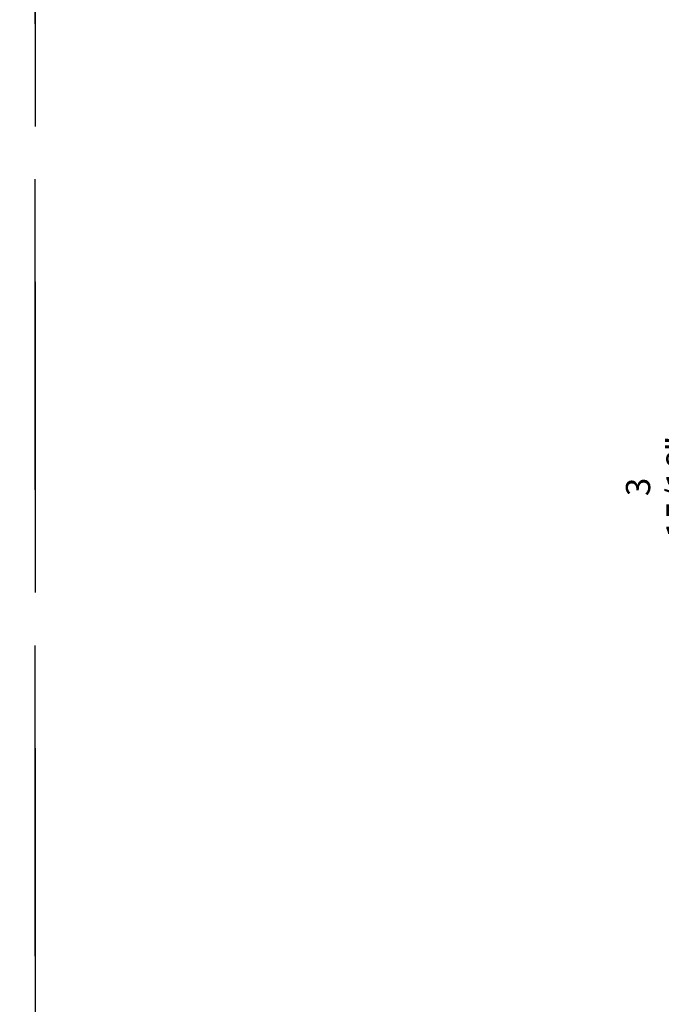
# Model space of a CAD drawing. Extents: x 0 to 162, y 0 to 114.
# Drawn here: x 108 to 114, y 89 to 99 of the extents above; entities that cross this region are included whole.
import ezdxf

# ---------------------------------------------------------------- set-up
doc = ezdxf.new("R2010")
doc.units = 0
doc.header["$LTSCALE"] = 6
doc.header["$MEASUREMENT"] = 0
doc.linetypes.add('DASHED', pattern=[0.75, 0.5, -0.25])
doc.layers.get('0').update_dxf_attribs({"linetype": 'CONTINUOUS'})
doc.layers.get('Defpoints').update_dxf_attribs({"linetype": 'CONTINUOUS', "lineweight": 5})
doc.layers.add('A-ANNO-DIMS', color=3, linetype='CONTINUOUS')
doc.layers.add('PLOT VIEW', color=1, linetype='DASHED', plot=False)
doc.styles.add('SIMPLEX', font='SIMPLEX.shx', dxfattribs={"width": 0.75})
doc.dimstyles.new('Andersen Section', dxfattribs={"dimscale": 2.5, "dimtxt": 0.09375, "dimasz": 0.046875, "dimexe": 0.03125, "dimexo": 0.0625, "dimgap": 0.03125, "dimtad": 1, "dimdec": 5, "dimzin": 3, "dimdsep": 46, "dimlunit": 4, "dimtxsty": 'SIMPLEX', "dimblk": 'DOT', "dimcen": 0, "dimclrd": 256, "dimclre": 256, "dimadec": 0, "dimazin": 0, "dimtfac": 1, "dimtdec": 5, "dimtmove": 0, "dimatfit": 0, "dimldrblk": 'DOT', "dimfxl": 0, "dimfrac": 2, "dimtolj": 1, "dimtzin": 4, "dimlwd": -1, "dimlwe": -1, "dimarcsym": 0})

# ---------------------------------------------------------------- blocks, each defined once
blk = doc.blocks.new('_DOT')
at = {"color": 0, "linetype": 'ByBlock'}
blk.add_line((-0.5, 0), (-1, 0), dxfattribs=at)
at = {"color": 0, "linetype": 'ByBlock', "const_width": 0.5}
blk.add_lwpolyline([(-0.25, 0, 1), (0.25, 0, 1)], format="xyb", close=True, dxfattribs=at)
blk = doc.blocks.new('*D721')
at = {"layer": 'A-ANNO-DIMS', "transparency": 16777216}
for p, q in [((117.9701, 96.0151), (114.2327, 96.0151)), ((114.3108, 95.8979), (114.3108, 92.1968)), ((117.9391, 92.0796), (114.2327, 92.0796))]:
    blk.add_line(p, q, dxfattribs=at)
at = {"layer": 'Defpoints', "color": 0, "transparency": 16777216}
for p in [(118.1264, 96.0151), (114.3108, 92.0796), (118.0954, 92.0796)]:
    blk.add_point(p, dxfattribs=at)
at = {"layer": 'A-ANNO-DIMS', "transparency": 16777216, "xscale": 0.1171875, "yscale": 0.1171875, "zscale": 0.1171875}
for p, rotation in [((114.3108, 96.0151), 90), ((114.3108, 92.0796), 270)]:
    blk.add_blockref('_DOT', p, dxfattribs=dict(at, rotation=rotation))
at = {"layer": 'A-ANNO-DIMS', "color": 0, "transparency": 16777216, "insert": (114.0541, 94.0485), "char_height": 0.234375, "attachment_point": 5, "rotation": 90, "style": 'SIMPLEX'}
blk.add_mtext('\\A1;3 15/16"', dxfattribs=at)

msp = doc.modelspace()

# ---------------------------------------------------------------- linework, layer by layer
at = {"layer": 'PLOT VIEW'}
for points in [[(81.030395, 114.02764), (108.04053, 114.02764), (108.04053, 76.018428), (81.030395, 76.018428)], [(108.04053, 114.02764), (135.050666, 114.02764), (135.050666, 76.018428), (108.04053, 76.018428)]]:
    msp.add_lwpolyline(points, close=True, dxfattribs=at)

# ---------------------------------------------------------------- dimensions: what is measured, and where the dimension line sits
at = {"layer": 'A-ANNO-DIMS'}
dim = msp.add_linear_dim(base=(114.310775, 92.079584), p1=(118.126386, 96.015076), p2=(118.095386, 92.079584), angle=90, dimstyle='Andersen Section', dxfattribs=at)
dim.commit()
dim.dimension.update_dxf_attribs({"geometry": '*D721', "text_midpoint": (114.310775, 94.048513), "dimtype": 160})

doc.saveas('drawing.dxf')
